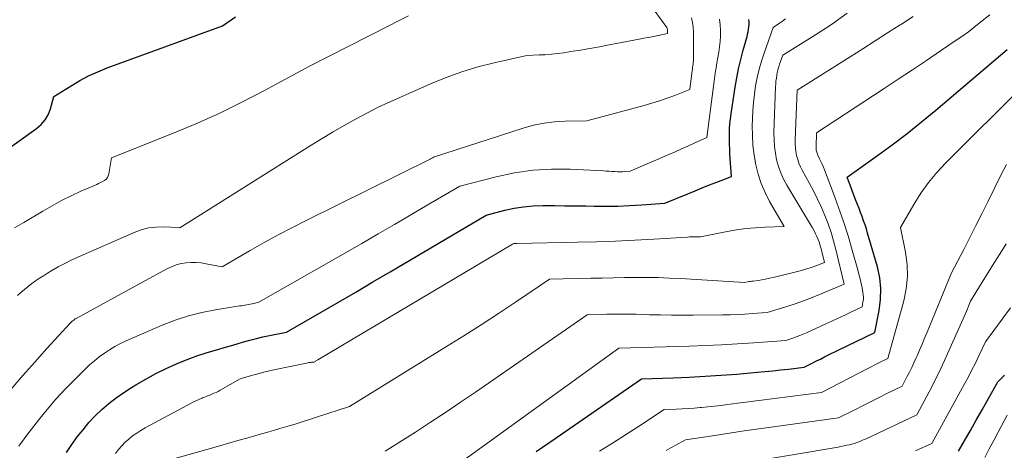
# Model space of a CAD drawing. Units: feet. Extents: x 1151672 to 1156672, y 7061370 to 7068870.
# Drawn here: x 1154869 to 1154974, y 7062384 to 7062430 of the extents above; entities that cross this region are included whole.
import ezdxf

# ---------------------------------------------------------------- set-up
doc = ezdxf.new("R2010")
doc.units = ezdxf.units.FT
doc.header["$MEASUREMENT"] = 0
doc.layers.add('Level 44', color=7, linetype='Continuous', lineweight=0)
doc.layers.add('Level 45', color=7, linetype='Continuous', lineweight=0)

msp = doc.modelspace()

# ---------------------------------------------------------------- linework, layer by layer
at = {"layer": 'Level 44', "color": 32, "linetype": 'Continuous', "lineweight": 30, "flags": 128}
for points, elevation in [([(1154866.64, 7062415.77), (1154870.96, 7062418.82), (1154871.46, 7062419.25), (1154871.88, 7062419.74), (1154872.19, 7062420.3), (1154872.44, 7062420.92), (1154872.8, 7062422.23), (1154874.63, 7062423.39), (1154875.56, 7062423.94), (1154876.51, 7062424.45), (1154877.5, 7062424.89), (1154878.5, 7062425.3), (1154890.8, 7062429.78), (1154892.2, 7062430.75)], 2270), ([(1154874.15, 7062384.26), (1154874.64, 7062385), (1154875.16, 7062385.72), (1154875.3, 7062385.92), (1154875.91, 7062386.69), (1154876.54, 7062387.44), (1154877.22, 7062388.15), (1154877.93, 7062388.83), (1154878.68, 7062389.47), (1154879.45, 7062390.08), (1154880.25, 7062390.65), (1154881.07, 7062391.18), (1154881.54, 7062391.47), (1154882.6, 7062392.09), (1154883.67, 7062392.67), (1154884.77, 7062393.21), (1154885.89, 7062393.71), (1154886.48, 7062393.96), (1154887.32, 7062394.29), (1154888.18, 7062394.61), (1154889.04, 7062394.89), (1154889.91, 7062395.15), (1154890.29, 7062395.26), (1154890.98, 7062395.45), (1154891.67, 7062395.65), (1154892.35, 7062395.85), (1154893.04, 7062396.05), (1154893.72, 7062396.25), (1154894.42, 7062396.43), (1154895.11, 7062396.59), (1154895.81, 7062396.74), (1154897.64, 7062397.09), (1154901.33, 7062399.23), (1154903.17, 7062400.3), (1154905.02, 7062401.37), (1154906.86, 7062402.45), (1154908.69, 7062403.53), (1154918.94, 7062409.59), (1154920.93, 7062410.1), (1154921.93, 7062410.32), (1154922.94, 7062410.48), (1154923.96, 7062410.57), (1154924.98, 7062410.61), (1154925.14, 7062410.61), (1154926.25, 7062410.6), (1154927.35, 7062410.59), (1154928.46, 7062410.58), (1154929.57, 7062410.56), (1154930.49, 7062410.54), (1154931.75, 7062410.53), (1154933, 7062410.55), (1154934.25, 7062410.6), (1154935.51, 7062410.67), (1154938.01, 7062410.85), (1154940.46, 7062411.86), (1154941.24, 7062412.18), (1154942.01, 7062412.49), (1154942.79, 7062412.8), (1154943.58, 7062413.1), (1154945.14, 7062413.7), (1154944.97, 7062416.07), (1154944.94, 7062416.61), (1154944.91, 7062417.15), (1154944.91, 7062417.69), (1154944.91, 7062418.24), (1154944.93, 7062418.78), (1154944.97, 7062419.32), (1154945.02, 7062419.85), (1154945.09, 7062420.39), (1154945.52, 7062423.22), (1154945.69, 7062424.22), (1154945.89, 7062425.21), (1154946.12, 7062426.2), (1154946.38, 7062427.18), (1154946.79, 7062428.63), (1154946.85, 7062428.88), (1154946.91, 7062429.14), (1154946.96, 7062429.4), (1154946.99, 7062429.66), (1154947.01, 7062429.92), (1154947.01, 7062430.18), (1154946.98, 7062430.44)], 2280), ([(1154924.27, 7062384.35), (1154926.42, 7062385.81), (1154935.52, 7062392.1), (1154938.92, 7062392.22), (1154940.61, 7062392.3), (1154942.31, 7062392.39), (1154944, 7062392.5), (1154945.7, 7062392.63), (1154947.86, 7062392.82), (1154948.7, 7062392.89), (1154949.54, 7062392.97), (1154950.38, 7062393.06), (1154951.22, 7062393.16), (1154952.89, 7062393.36), (1154953.76, 7062393.8), (1154954.19, 7062394.02), (1154954.63, 7062394.23), (1154955.07, 7062394.45), (1154955.5, 7062394.66), (1154960.44, 7062397.05), (1154960.91, 7062399.4), (1154961.05, 7062400.58), (1154961.09, 7062401.74), (1154960.95, 7062402.9), (1154960.71, 7062404.06), (1154959.66, 7062407.67), (1154959.53, 7062408.12), (1154959.39, 7062408.55), (1154959.23, 7062408.99), (1154959.08, 7062409.42), (1154958.91, 7062409.86), (1154958.75, 7062410.29), (1154958.58, 7062410.72), (1154958.42, 7062411.15), (1154957.49, 7062413.63), (1154960.71, 7062415.93), (1154962.3, 7062417.1), (1154963.87, 7062418.29), (1154965.42, 7062419.53), (1154966.94, 7062420.79), (1154974.56, 7062427.25)], 2290), ([(1154969.37, 7062384.38), (1154970, 7062385.49), (1154970.63, 7062386.6), (1154971.26, 7062387.71), (1154971.88, 7062388.82), (1154973.56, 7062391.81), (1154973.93, 7062392.16), (1154974.11, 7062392.34), (1154974.29, 7062392.52)], 2300)]:
    msp.add_lwpolyline(points, dxfattribs=dict(at, elevation=elevation))
at = {"layer": 'Level 45', "color": 32, "linetype": 'Continuous', "lineweight": 0, "flags": 128}
for points, elevation in [([(1154868.9, 7062400.99), (1154869.27, 7062401.33), (1154869.65, 7062401.66), (1154870.04, 7062401.97), (1154870.44, 7062402.27), (1154870.85, 7062402.56), (1154871.26, 7062402.84), (1154871.69, 7062403.11), (1154872.11, 7062403.38), (1154872.59, 7062403.67), (1154873.27, 7062404.05), (1154873.96, 7062404.43), (1154874.66, 7062404.77), (1154875.37, 7062405.1), (1154881.37, 7062407.74), (1154882.13, 7062408.01), (1154882.9, 7062408.21), (1154883.7, 7062408.3), (1154884.5, 7062408.33), (1154886.1, 7062408.26), (1154886.24, 7062408.24), (1154900.26, 7062417.04), (1154901.43, 7062417.76), (1154902.61, 7062418.46), (1154903.8, 7062419.14), (1154905.01, 7062419.81), (1154907.43, 7062421.12), (1154913.02, 7062423.59), (1154914.67, 7062424.26), (1154916.35, 7062424.88), (1154918.06, 7062425.39), (1154919.79, 7062425.83), (1154923.28, 7062426.63), (1154924.6, 7062426.67), (1154925.26, 7062426.7), (1154925.92, 7062426.75), (1154926.57, 7062426.82), (1154927.22, 7062426.91), (1154927.97, 7062427.03), (1154929, 7062427.2), (1154930.02, 7062427.37), (1154931.04, 7062427.55), (1154932.06, 7062427.74), (1154935.27, 7062428.35), (1154935.78, 7062428.45), (1154936.28, 7062428.55), (1154936.79, 7062428.65), (1154937.29, 7062428.76), (1154938.3, 7062428.97), (1154938.3, 7062429.37), (1154938.28, 7062429.48), (1154938.23, 7062429.59), (1154936.22, 7062432.37)], 2274), ([(1154868.21, 7062390.98), (1154869.47, 7062392.46), (1154870.75, 7062393.91), (1154872.05, 7062395.34), (1154874.54, 7062398.05), (1154874.61, 7062398.12), (1154874.68, 7062398.19), (1154874.76, 7062398.26), (1154874.84, 7062398.32), (1154874.92, 7062398.39), (1154875, 7062398.45), (1154875.09, 7062398.5), (1154875.18, 7062398.55), (1154884.87, 7062403.85), (1154885.36, 7062404.08), (1154885.86, 7062404.27), (1154886.38, 7062404.41), (1154886.91, 7062404.49), (1154887.46, 7062404.53), (1154888, 7062404.53), (1154888.53, 7062404.48), (1154889.07, 7062404.4), (1154890.78, 7062404.06), (1154893.75, 7062405.8), (1154895.24, 7062406.65), (1154896.74, 7062407.48), (1154898.26, 7062408.28), (1154899.8, 7062409.06), (1154912.9, 7062415.53), (1154912.96, 7062415.56), (1154913.02, 7062415.59), (1154913.07, 7062415.62), (1154913.13, 7062415.65), (1154913.24, 7062415.71), (1154913.31, 7062415.75), (1154922.91, 7062418.87), (1154924.01, 7062419.17), (1154925.12, 7062419.41), (1154926.25, 7062419.54), (1154927.39, 7062419.61), (1154929.69, 7062419.65), (1154935.8, 7062421.28), (1154936.63, 7062421.52), (1154937.45, 7062421.77), (1154938.27, 7062422.05), (1154939.07, 7062422.35), (1154940.68, 7062422.98), (1154940.94, 7062425.01), (1154940.96, 7062425.18), (1154940.98, 7062425.36), (1154941.01, 7062425.53), (1154941.03, 7062425.7), (1154941.05, 7062425.88), (1154941.07, 7062426.05), (1154941.07, 7062426.23), (1154941.08, 7062426.4), (1154941.09, 7062428.62), (1154941.08, 7062429.13), (1154941.04, 7062429.64), (1154940.97, 7062430.15), (1154940.87, 7062430.65)], 2276), ([(1154868.61, 7062408.21), (1154869.59, 7062408.8), (1154871.61, 7062410.02), (1154872.6, 7062410.59), (1154873.61, 7062411.14), (1154874.64, 7062411.64), (1154875.69, 7062412.13), (1154877.37, 7062412.86), (1154877.58, 7062412.96), (1154877.79, 7062413.06), (1154878, 7062413.18), (1154878.2, 7062413.29), (1154878.37, 7062413.43), (1154878.51, 7062413.59), (1154878.61, 7062413.78), (1154878.67, 7062414), (1154878.95, 7062415.69), (1154885.48, 7062418.29), (1154887.97, 7062419.33), (1154890.44, 7062420.44), (1154892.87, 7062421.63), (1154895.27, 7062422.87), (1154900.03, 7062425.45), (1154908.55, 7062429.77), (1154909.6, 7062430.31), (1154910.65, 7062430.85)], 2272), ([(1154885.21, 7062383.47), (1154890.53, 7062384.98), (1154891.48, 7062385.25), (1154892.44, 7062385.52), (1154893.39, 7062385.8), (1154894.35, 7062386.07), (1154894.72, 7062386.18), (1154895.49, 7062386.4), (1154896.26, 7062386.62), (1154897.03, 7062386.84), (1154897.79, 7062387.06), (1154898.56, 7062387.29), (1154899.32, 7062387.52), (1154900.09, 7062387.76), (1154900.84, 7062388.01), (1154904.35, 7062389.17), (1154914.7, 7062395.55), (1154916.56, 7062396.71), (1154918.41, 7062397.89), (1154920.25, 7062399.09), (1154922.07, 7062400.3), (1154925.71, 7062402.75), (1154930.13, 7062402.85), (1154931.33, 7062402.87), (1154932.52, 7062402.89), (1154933.72, 7062402.91), (1154934.91, 7062402.92), (1154936.11, 7062402.92), (1154937.3, 7062402.91), (1154938.5, 7062402.86), (1154939.69, 7062402.81), (1154946.53, 7062402.41), (1154946.84, 7062402.46), (1154947, 7062402.49), (1154947.15, 7062402.51), (1154947.31, 7062402.53), (1154947.46, 7062402.55), (1154947.97, 7062402.62), (1154948.37, 7062402.68), (1154948.78, 7062402.75), (1154949.18, 7062402.84), (1154949.58, 7062402.93), (1154952.61, 7062403.68), (1154953.02, 7062403.8), (1154953.44, 7062403.92), (1154953.84, 7062404.06), (1154954.25, 7062404.21), (1154955.05, 7062404.53), (1154954.7, 7062405.97), (1154954.61, 7062406.31), (1154954.51, 7062406.64), (1154954.39, 7062406.97), (1154954.26, 7062407.29), (1154954.11, 7062407.6), (1154953.96, 7062407.91), (1154953.79, 7062408.22), (1154953.62, 7062408.52), (1154951.04, 7062412.78), (1154950.7, 7062413.42), (1154950.39, 7062414.08), (1154950.15, 7062414.77), (1154949.95, 7062415.47), (1154949.82, 7062416.18), (1154949.72, 7062416.9), (1154949.68, 7062417.63), (1154949.67, 7062418.36), (1154949.84, 7062423.26), (1154949.85, 7062423.57), (1154949.88, 7062423.88), (1154949.92, 7062424.19), (1154949.96, 7062424.5), (1154950.02, 7062424.8), (1154950.09, 7062425.1), (1154950.18, 7062425.4), (1154950.27, 7062425.7), (1154950.61, 7062426.65), (1154954.09, 7062428.82), (1154955.8, 7062429.94), (1154957.47, 7062431.12)], 2284), ([(1154908.15, 7062384.38), (1154911.39, 7062386.44), (1154913, 7062387.48), (1154914.61, 7062388.54), (1154916.2, 7062389.61), (1154917.79, 7062390.69), (1154929.74, 7062398.96), (1154931.39, 7062398.99), (1154931.83, 7062399), (1154932.28, 7062399.01), (1154932.72, 7062399.01), (1154933.17, 7062399.02), (1154933.61, 7062399.02), (1154934.05, 7062399.02), (1154934.5, 7062399.01), (1154934.94, 7062399), (1154936.39, 7062398.96), (1154937.55, 7062398.93), (1154938.72, 7062398.91), (1154939.89, 7062398.91), (1154941.05, 7062398.91), (1154944.19, 7062398.94), (1154944.98, 7062398.96), (1154945.78, 7062398.98), (1154946.57, 7062399.02), (1154947.36, 7062399.07), (1154948.94, 7062399.18), (1154950.95, 7062399.8), (1154951.94, 7062400.12), (1154952.93, 7062400.47), (1154953.91, 7062400.85), (1154954.88, 7062401.25), (1154957.16, 7062402.23), (1154956.27, 7062405.91), (1154956.03, 7062406.83), (1154955.76, 7062407.74), (1154955.44, 7062408.64), (1154955.1, 7062409.53), (1154954.73, 7062410.4), (1154954.33, 7062411.27), (1154953.91, 7062412.12), (1154953.46, 7062412.96), (1154952.68, 7062414.37), (1154952.49, 7062414.75), (1154952.33, 7062415.13), (1154952.2, 7062415.53), (1154952.08, 7062415.94), (1154952.01, 7062416.36), (1154951.95, 7062416.78), (1154951.93, 7062417.2), (1154951.93, 7062417.62), (1154952.13, 7062422.93), (1154957.8, 7062426.49), (1154959.14, 7062427.33), (1154960.47, 7062428.18), (1154961.8, 7062429.03), (1154963.13, 7062429.88), (1154963.27, 7062429.96), (1154964.51, 7062430.79)], 2286), ([(1154913.36, 7062381.12), (1154933.11, 7062395.38), (1154940.63, 7062395.61), (1154942.35, 7062395.67), (1154944.07, 7062395.75), (1154945.79, 7062395.85), (1154947.51, 7062395.96), (1154950.95, 7062396.21), (1154951.69, 7062396.46), (1154952.05, 7062396.59), (1154952.42, 7062396.73), (1154952.77, 7062396.88), (1154953.13, 7062397.03), (1154955.22, 7062397.98), (1154955.86, 7062398.28), (1154956.51, 7062398.58), (1154957.15, 7062398.88), (1154957.79, 7062399.18), (1154959.07, 7062399.8), (1154959.17, 7062400.32), (1154959.21, 7062400.57), (1154959.22, 7062400.83), (1154959.2, 7062401.09), (1154959.17, 7062401.35), (1154959.08, 7062401.81), (1154958.97, 7062402.3), (1154958.86, 7062402.78), (1154958.74, 7062403.27), (1154958.61, 7062403.75), (1154958.02, 7062405.85), (1154957.57, 7062407.38), (1154957.09, 7062408.89), (1154956.57, 7062410.39), (1154956.02, 7062411.89), (1154955.06, 7062414.41), (1154954.94, 7062414.71), (1154954.82, 7062415.01), (1154954.68, 7062415.31), (1154954.54, 7062415.6), (1154954.36, 7062415.97), (1154954.31, 7062416.08), (1154954.27, 7062416.19), (1154954.23, 7062416.3), (1154954.2, 7062416.42), (1154954.18, 7062416.53), (1154954.17, 7062416.65), (1154954.16, 7062416.77), (1154954.16, 7062416.88), (1154954.22, 7062418.36), (1154961.42, 7062423.09), (1154962.93, 7062424.09), (1154964.44, 7062425.09), (1154965.94, 7062426.09), (1154967.44, 7062427.1), (1154969.23, 7062428.31), (1154969.83, 7062428.73), (1154970.42, 7062429.15), (1154971.01, 7062429.6), (1154971.58, 7062430.05), (1154972.72, 7062430.97)], 2288), ([(1154869.07, 7062384.93), (1154869.34, 7062385.33), (1154869.62, 7062385.72), (1154869.92, 7062386.11), (1154871.16, 7062387.71), (1154872.07, 7062388.83), (1154873.02, 7062389.94), (1154874, 7062391), (1154875.02, 7062392.04), (1154876.13, 7062393.14), (1154876.62, 7062393.6), (1154877.12, 7062394.04), (1154877.65, 7062394.46), (1154878.19, 7062394.86), (1154878.74, 7062395.22), (1154879.32, 7062395.57), (1154879.91, 7062395.88), (1154880.51, 7062396.16), (1154884.37, 7062397.84), (1154885.76, 7062398.38), (1154887.16, 7062398.85), (1154888.6, 7062399.2), (1154890.06, 7062399.49), (1154892.63, 7062399.89), (1154892.82, 7062399.92), (1154893.01, 7062399.95), (1154893.2, 7062399.99), (1154893.39, 7062400.02), (1154893.58, 7062400.06), (1154893.77, 7062400.1), (1154893.96, 7062400.13), (1154894.14, 7062400.17), (1154894.69, 7062400.28), (1154905.66, 7062406.57), (1154907.4, 7062407.58), (1154909.15, 7062408.59), (1154910.9, 7062409.61), (1154912.64, 7062410.63), (1154916.12, 7062412.67), (1154920.01, 7062413.67), (1154921.97, 7062414.08), (1154923.94, 7062414.37), (1154925.92, 7062414.48), (1154927.92, 7062414.47), (1154931.48, 7062414.3), (1154931.77, 7062414.28), (1154932.07, 7062414.27), (1154932.36, 7062414.25), (1154932.65, 7062414.23), (1154932.69, 7062414.23), (1154932.96, 7062414.22), (1154933.23, 7062414.21), (1154933.51, 7062414.22), (1154933.78, 7062414.23), (1154934.33, 7062414.27), (1154938.46, 7062416.05), (1154939.13, 7062416.35), (1154939.81, 7062416.65), (1154940.49, 7062416.95), (1154941.16, 7062417.25), (1154942.51, 7062417.86), (1154943.31, 7062424.16), (1154943.39, 7062424.72), (1154943.48, 7062425.29), (1154943.57, 7062425.85), (1154943.68, 7062426.41), (1154943.78, 7062426.98), (1154943.86, 7062427.54), (1154943.92, 7062428.11), (1154943.96, 7062428.68), (1154943.96, 7062428.72), (1154943.97, 7062429.32), (1154943.94, 7062429.9), (1154943.85, 7062430.49)], 2278), ([(1154879.39, 7062384.14), (1154879.71, 7062384.57), (1154880.04, 7062384.97), (1154880.41, 7062385.34), (1154880.8, 7062385.69), (1154881.21, 7062386.02), (1154881.64, 7062386.32), (1154882.08, 7062386.6), (1154882.54, 7062386.87), (1154887.52, 7062389.54), (1154887.79, 7062389.68), (1154888.07, 7062389.82), (1154888.35, 7062389.94), (1154888.63, 7062390.06), (1154888.75, 7062390.11), (1154888.98, 7062390.2), (1154889.2, 7062390.29), (1154889.43, 7062390.38), (1154889.66, 7062390.47), (1154889.88, 7062390.57), (1154890.11, 7062390.67), (1154890.32, 7062390.78), (1154890.54, 7062390.9), (1154892.69, 7062392.11), (1154893.88, 7062392.46), (1154894.48, 7062392.63), (1154895.08, 7062392.79), (1154895.68, 7062392.93), (1154896.29, 7062393.07), (1154899.77, 7062393.8), (1154899.9, 7062393.82), (1154900.04, 7062393.85), (1154900.18, 7062393.87), (1154900.31, 7062393.88), (1154900.59, 7062393.91), (1154900.71, 7062393.98), (1154900.77, 7062394.02), (1154900.84, 7062394.06), (1154900.9, 7062394.09), (1154900.96, 7062394.13), (1154921.75, 7062406.5), (1154921.89, 7062406.54), (1154921.92, 7062406.54), (1154921.94, 7062406.55), (1154921.96, 7062406.55), (1154921.99, 7062406.55), (1154922.05, 7062406.56), (1154922.1, 7062406.56), (1154922.16, 7062406.56), (1154922.22, 7062406.56), (1154922.27, 7062406.56), (1154928.7, 7062406.7), (1154930.73, 7062406.75), (1154932.76, 7062406.82), (1154934.8, 7062406.92), (1154936.83, 7062407.03), (1154940.43, 7062407.24), (1154940.66, 7062407.25), (1154940.89, 7062407.26), (1154941.12, 7062407.27), (1154941.35, 7062407.27), (1154941.81, 7062407.27), (1154944.66, 7062407.83), (1154945.67, 7062408.01), (1154946.67, 7062408.15), (1154947.69, 7062408.24), (1154948.7, 7062408.3), (1154950.74, 7062408.38), (1154949.2, 7062411.05), (1154948.72, 7062411.99), (1154948.31, 7062412.94), (1154947.98, 7062413.94), (1154947.72, 7062414.95), (1154947.54, 7062415.99), (1154947.42, 7062417.03), (1154947.36, 7062418.08), (1154947.35, 7062419.13), (1154947.36, 7062419.81), (1154947.4, 7062420.71), (1154947.47, 7062421.6), (1154947.58, 7062422.5), (1154947.71, 7062423.39), (1154947.89, 7062424.27), (1154948.09, 7062425.15), (1154948.34, 7062426.01), (1154948.62, 7062426.87), (1154949.59, 7062429.62), (1154950.25, 7062430.06), (1154950.57, 7062430.29), (1154950.89, 7062430.53)], 2282), ([(1154931.04, 7062384.4), (1154932.43, 7062385.26), (1154933.82, 7062386.13), (1154935.19, 7062387.03), (1154937.93, 7062388.83), (1154939.22, 7062388.88), (1154939.87, 7062388.91), (1154940.51, 7062388.94), (1154941.16, 7062388.99), (1154941.8, 7062389.05), (1154941.92, 7062389.06), (1154942.62, 7062389.12), (1154943.32, 7062389.2), (1154944.02, 7062389.28), (1154944.71, 7062389.37), (1154954.73, 7062390.65), (1154959.76, 7062393.25), (1154960.1, 7062393.43), (1154960.44, 7062393.6), (1154960.79, 7062393.78), (1154961.13, 7062393.95), (1154961.82, 7062394.29), (1154963.52, 7062400.43), (1154963.78, 7062401.72), (1154963.92, 7062403.02), (1154963.87, 7062404.33), (1154963.7, 7062405.64), (1154963.16, 7062408.27), (1154964.59, 7062410.72), (1154965.35, 7062411.91), (1154966.16, 7062413.05), (1154967.07, 7062414.13), (1154968.02, 7062415.16), (1154976.41, 7062423.53)], 2292), ([(1154938.16, 7062384.47), (1154938.67, 7062384.75), (1154939.19, 7062385.04), (1154940.22, 7062385.6), (1154943.35, 7062386.08), (1154944.92, 7062386.31), (1154946.49, 7062386.55), (1154948.06, 7062386.77), (1154949.63, 7062386.99), (1154956.57, 7062387.94), (1154958.29, 7062388.82), (1154959.13, 7062389.25), (1154959.97, 7062389.67), (1154960.81, 7062390.09), (1154961.65, 7062390.5), (1154963.34, 7062391.33), (1154963.86, 7062392.32), (1154964.12, 7062392.82), (1154964.37, 7062393.33), (1154964.61, 7062393.84), (1154964.84, 7062394.35), (1154964.94, 7062394.57), (1154965.21, 7062395.19), (1154965.48, 7062395.82), (1154965.75, 7062396.45), (1154966.01, 7062397.08), (1154968.61, 7062403.42), (1154969.93, 7062405.93), (1154970.58, 7062407.19), (1154971.23, 7062408.46), (1154971.86, 7062409.73), (1154972.49, 7062411), (1154973.92, 7062413.93), (1154974.5, 7062415)], 2294), ([(1154942.32, 7062382.44), (1154956.52, 7062384.84), (1154956.82, 7062384.9), (1154957.13, 7062384.96), (1154957.43, 7062385.02), (1154957.73, 7062385.09), (1154958.33, 7062385.24), (1154958.73, 7062385.4), (1154958.92, 7062385.48), (1154959.12, 7062385.56), (1154959.31, 7062385.64), (1154959.51, 7062385.73), (1154964.93, 7062388.27), (1154966.22, 7062390.73), (1154966.86, 7062391.96), (1154967.47, 7062393.21), (1154968.06, 7062394.46), (1154968.63, 7062395.73), (1154970, 7062398.82), (1154970.11, 7062399.08), (1154970.22, 7062399.34), (1154970.33, 7062399.6), (1154970.44, 7062399.86), (1154970.65, 7062400.39), (1154971.9, 7062402.44), (1154972.53, 7062403.46), (1154973.16, 7062404.48), (1154973.8, 7062405.5), (1154974.44, 7062406.52)], 2296), ([(1154964.77, 7062384.45), (1154966.52, 7062385.22), (1154970.02, 7062391.58), (1154970.42, 7062392.32), (1154970.8, 7062393.06), (1154971.17, 7062393.8), (1154971.53, 7062394.56), (1154972.23, 7062396.07), (1154974.02, 7062398.48), (1154974.9, 7062399.69)], 2298), ([(1154972.18, 7062383.73), (1154972.65, 7062384.63), (1154973.13, 7062385.53), (1154973.61, 7062386.43), (1154974.56, 7062388.23)], 2302)]:
    msp.add_lwpolyline(points, dxfattribs=dict(at, elevation=elevation))

doc.saveas('drawing.dxf')
